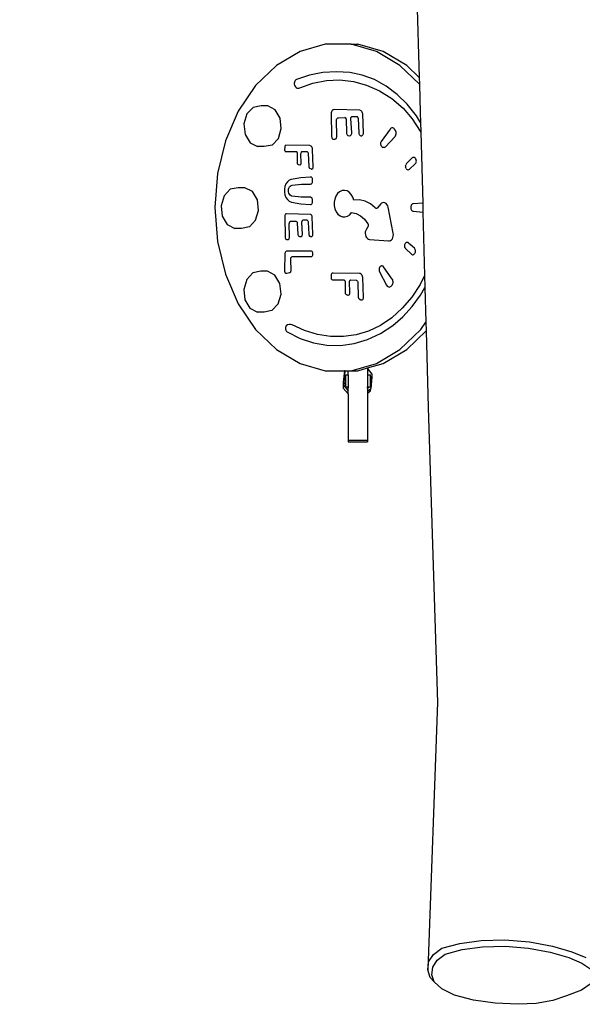
# Model space of a CAD drawing. Units: millimetres. Extents: x -111 to 1791, y 60 to 1035.
# Drawn here: x 648 to 703, y 304 to 400 of the extents above; entities that cross this region are included whole.
import ezdxf

# ---------------------------------------------------------------- set-up
doc = ezdxf.new("R2010")
doc.units = ezdxf.units.MM
doc.header["$MEASUREMENT"] = 0
doc.layers.add('VP-DIM', color=7, linetype='Continuous')
doc.layers.add('VP-EQ', color=7, linetype='Continuous', true_color=0x8a3492)
doc.styles.get("Standard").update_dxf_attribs({"font": 'arial.ttf'})
doc.dimstyles.get("Standard").update_dxf_attribs({"dimtxt": 14, "dimasz": 20, "dimexe": 20, "dimexo": 50, "dimgap": 20, "dimtad": 0, "dimdec": 0, "dimzin": 0, "dimdsep": 46, "dimtxsty": 'Standard', "dimcen": -0.09, "dimadec": 0, "dimazin": 0, "dimtfac": 1, "dimtdec": 4, "dimtofl": 0, "dimtmove": 0, "dimatfit": 3, "dimfxl": 70, "dimfxlon": 1, "dimtolj": 1, "dimtzin": 0, "dimarcsym": 0})

# ---------------------------------------------------------------- blocks, each defined once
blk = doc.blocks.new('RB1208_')
at = {"color": 0}
for p, q in [((793.411, 697.127), (790.229, 696.35)), ((796.737, 697.39), (793.411, 697.127)), ((800.064, 697.127), (796.737, 697.39)), ((803.245, 696.35), (800.064, 697.127)), ((790.229, 696.35), (787.333, 695.091)), ((795.075, 696.165), (794.696, 695.441)), ((795.885, 696.65), (795.075, 696.165)), ((796.909, 696.766), (795.885, 696.65)), ((797.872, 696.48), (796.909, 696.766)), ((798.517, 695.871), (797.872, 696.48)), ((806.142, 695.091), (803.245, 696.35)), ((787.333, 695.091), (784.847, 693.407)), ((794.696, 694.785), (794.696, 695.441)), ((798.67, 695.1), (798.517, 695.871)), ((798.67, 694.445), (798.67, 695.1)), ((808.627, 693.407), (806.142, 695.091)), ((787.733, 694.446), (786.923, 693.961)), ((788.757, 694.562), (787.733, 694.446)), ((789.72, 694.276), (788.757, 694.562)), ((790.365, 693.667), (789.72, 694.276)), ((794.849, 694.015), (794.696, 694.785)), ((798.291, 693.72), (798.67, 694.445)), ((803.868, 694.429), (803.058, 693.944)), ((804.892, 694.544), (803.868, 694.429)), ((805.856, 694.259), (804.892, 694.544)), ((806.5, 693.649), (805.856, 694.259)), ((784.847, 693.407), (782.881, 691.371)), ((786.923, 693.961), (786.544, 693.236)), ((786.544, 692.581), (786.544, 693.236)), ((790.518, 692.896), (790.365, 693.667)), ((794.849, 694.015), (795.494, 693.405)), ((795.494, 693.405), (796.457, 693.12)), ((796.457, 693.12), (797.481, 693.235)), ((797.481, 693.235), (798.291, 693.72)), ((803.058, 693.944), (802.679, 693.219)), ((802.679, 692.563), (802.679, 693.219)), ((806.654, 692.879), (806.5, 693.649)), ((810.594, 691.371), (808.627, 693.407)), ((786.697, 691.811), (786.544, 692.581)), ((790.139, 691.516), (790.518, 692.241)), ((790.518, 692.241), (790.518, 692.896)), ((802.832, 691.793), (802.679, 692.563)), ((806.274, 691.498), (806.654, 692.223)), ((806.654, 692.223), (806.654, 692.879)), ((782.881, 691.371), (781.52, 689.072)), ((786.697, 691.811), (787.342, 691.201)), ((787.342, 691.201), (788.305, 690.916)), ((789.329, 691.031), (790.139, 691.516)), ((802.832, 691.793), (803.477, 691.183)), ((803.477, 691.183), (804.44, 690.898)), ((805.464, 691.013), (806.274, 691.498)), ((811.954, 689.072), (810.594, 691.371)), ((784.602, 690.32), (783.976, 689.07)), ((784.647, 690.377), (784.602, 690.32)), ((784.709, 690.425), (784.647, 690.377)), ((784.783, 690.461), (784.709, 690.425)), ((784.867, 690.483), (784.783, 690.461)), ((784.955, 690.49), (784.867, 690.483)), ((785.043, 690.481), (784.955, 690.49)), ((785.126, 690.457), (785.043, 690.481)), ((785.199, 690.42), (785.126, 690.457)), ((785.294, 690.287), (785.199, 690.42)), ((785.342, 690.141), (785.294, 690.287)), ((788.305, 690.916), (789.329, 691.031)), ((790.289, 690.396), (790.299, 690.443)), ((790.294, 690.349), (790.289, 690.396)), ((790.365, 690.106), (790.294, 690.349)), ((790.299, 690.443), (790.326, 690.485)), ((790.326, 690.485), (790.366, 690.521)), ((790.366, 690.521), (790.418, 690.548)), ((790.477, 690.564), (790.418, 690.548)), ((790.477, 690.564), (790.539, 690.569)), ((790.539, 690.569), (792.272, 690.511)), ((792.272, 690.511), (792.336, 690.502)), ((792.336, 690.502), (792.396, 690.482)), ((792.396, 690.482), (792.447, 690.451)), ((792.447, 690.451), (792.486, 690.411)), ((792.486, 690.411), (792.51, 690.366)), ((792.51, 690.366), (792.518, 690.317)), ((792.518, 690.317), (792.518, 688.024)), ((793.62, 690.409), (793.608, 690.368)), ((793.608, 690.368), (793.608, 690.326)), ((793.608, 690.326), (793.621, 690.25)), ((793.646, 690.446), (793.62, 690.409)), ((793.621, 690.25), (793.635, 690.209)), ((793.682, 690.478), (793.646, 690.446)), ((793.727, 690.503), (793.682, 690.478)), ((793.779, 690.519), (793.727, 690.503)), ((793.835, 690.525), (793.779, 690.519)), ((795.882, 690.567), (793.835, 690.525)), ((795.938, 690.563), (795.882, 690.567)), ((795.99, 690.55), (795.938, 690.563)), ((796.037, 690.528), (795.99, 690.55)), ((796.077, 690.499), (796.037, 690.528)), ((796.068, 688.061), (796.129, 690.383)), ((796.106, 690.464), (796.077, 690.499)), ((796.124, 690.424), (796.106, 690.464)), ((796.129, 690.383), (796.124, 690.424)), ((797.36, 690.12), (797.512, 690.3)), ((797.718, 690.446), (797.512, 690.3)), ((797.966, 690.549), (797.718, 690.446)), ((798.24, 690.602), (797.966, 690.549)), ((798.523, 690.603), (798.24, 690.602)), ((798.797, 690.551), (798.523, 690.603)), ((799.046, 690.45), (798.797, 690.551)), ((799.254, 690.305), (799.046, 690.45)), ((799.254, 690.305), (799.407, 690.126)), ((802.201, 690.48), (802.197, 690.451)), ((802.197, 690.451), (802.211, 689.47)), ((802.214, 690.508), (802.201, 690.48)), ((802.235, 690.532), (802.214, 690.508)), ((802.263, 690.553), (802.235, 690.532)), ((802.296, 690.568), (802.263, 690.553)), ((802.333, 690.576), (802.296, 690.568)), ((802.372, 690.578), (802.333, 690.576)), ((802.651, 690.568), (802.372, 690.578)), ((802.691, 690.562), (802.651, 690.568)), ((802.728, 690.55), (802.691, 690.562)), ((802.759, 690.53), (802.728, 690.55)), ((802.783, 690.506), (802.759, 690.53)), ((802.772, 688.13), (802.803, 690.447)), ((802.798, 690.477), (802.783, 690.506)), ((802.803, 690.447), (802.798, 690.477)), ((804.44, 690.898), (805.464, 691.013)), ((784.738, 688.632), (785.289, 689.845)), ((785.289, 689.845), (785.341, 689.99)), ((785.341, 689.99), (785.342, 690.141)), ((790.381, 690.07), (790.365, 690.106)), ((790.408, 690.039), (790.381, 690.07)), ((790.444, 690.012), (790.408, 690.039)), ((790.487, 689.993), (790.444, 690.012)), ((790.534, 689.981), (790.487, 689.993)), ((790.584, 689.978), (790.534, 689.981)), ((791.682, 690.009), (790.584, 689.978)), ((791.735, 690.006), (791.682, 690.009)), ((791.785, 689.994), (791.735, 690.006)), ((791.831, 689.973), (791.785, 689.994)), ((791.869, 689.946), (791.831, 689.973)), ((791.897, 689.912), (791.869, 689.946)), ((791.915, 689.875), (791.897, 689.912)), ((791.921, 689.836), (791.915, 689.875)), ((791.916, 688.039), (791.921, 689.836)), ((793.635, 690.209), (793.661, 690.172)), ((793.661, 690.172), (793.699, 690.14)), ((793.699, 690.14), (793.746, 690.117)), ((793.746, 690.117), (793.799, 690.102)), ((793.799, 690.102), (793.855, 690.098)), ((793.855, 690.098), (795.175, 690.118)), ((794.079, 689.274), (794.03, 689.258)), ((794.132, 689.282), (794.079, 689.274)), ((795.197, 689.339), (794.132, 689.282)), ((795.175, 690.118), (795.225, 690.114)), ((795.253, 689.348), (795.197, 689.339)), ((795.225, 690.114), (795.273, 690.102)), ((795.304, 689.366), (795.253, 689.348)), ((795.273, 690.102), (795.316, 690.083)), ((795.347, 689.393), (795.304, 689.366)), ((795.316, 690.083), (795.352, 690.056)), ((795.38, 689.428), (795.347, 689.393)), ((795.352, 690.056), (795.38, 690.024)), ((795.38, 690.024), (795.397, 689.988)), ((795.4, 689.468), (795.38, 689.428)), ((795.397, 689.988), (795.403, 689.951)), ((795.407, 689.51), (795.4, 689.468)), ((795.403, 689.951), (795.407, 689.51)), ((797.273, 689.917), (797.096, 688.986)), ((797.36, 690.12), (797.273, 689.917)), ((797.74, 688.964), (797.854, 689.859)), ((797.854, 689.859), (797.888, 689.952)), ((797.888, 689.952), (797.95, 690.036)), ((797.95, 690.036), (798.038, 690.107)), ((798.038, 690.107), (798.145, 690.16)), ((798.145, 690.16), (798.266, 690.191)), ((798.266, 690.191), (798.393, 690.201)), ((798.393, 690.201), (798.52, 690.187)), ((798.52, 690.187), (798.639, 690.151)), ((798.639, 690.151), (798.743, 690.094)), ((798.743, 690.094), (798.825, 690.02)), ((798.825, 690.02), (798.882, 689.934)), ((798.882, 689.934), (798.91, 689.84)), ((798.91, 689.84), (798.999, 688.94)), ((799.407, 690.126), (799.497, 689.924)), ((799.497, 689.924), (799.675, 688.987)), ((800.953, 689.289), (800.941, 689.261)), ((800.973, 689.314), (800.953, 689.289)), ((801.001, 689.335), (800.973, 689.314)), ((801.034, 689.351), (801.001, 689.335)), ((801.071, 689.36), (801.034, 689.351)), ((801.11, 689.363), (801.071, 689.36)), ((802.038, 689.343), (801.11, 689.363)), ((802.077, 689.345), (802.038, 689.343)), ((802.113, 689.354), (802.077, 689.345)), ((802.146, 689.369), (802.113, 689.354)), ((802.173, 689.389), (802.146, 689.369)), ((802.194, 689.414), (802.173, 689.389)), ((802.207, 689.441), (802.194, 689.414)), ((802.211, 689.47), (802.207, 689.441)), ((808.387, 689.361), (808.363, 689.27)), ((808.363, 689.27), (808.365, 689.176)), ((808.436, 689.446), (808.387, 689.361)), ((808.508, 689.522), (808.436, 689.446)), ((808.6, 689.575), (808.508, 689.522)), ((808.683, 689.612), (808.6, 689.575)), ((808.775, 689.632), (808.683, 689.612)), ((808.871, 689.636), (808.775, 689.632)), ((808.966, 689.622), (808.871, 689.636)), ((809.053, 689.591), (808.966, 689.622)), ((809.128, 689.546), (809.053, 689.591)), ((809.186, 689.488), (809.128, 689.546)), ((809.224, 689.422), (809.186, 689.488)), ((809.64, 688.146), (809.224, 689.422)), ((781.52, 689.072), (780.825, 686.61)), ((783.976, 689.07), (783.547, 687.775)), ((784.366, 687.382), (784.738, 688.632)), ((793.918, 689.127), (793.904, 689.031)), ((793.904, 689.031), (793.904, 688.987)), ((793.904, 688.987), (793.92, 688.944)), ((793.93, 689.166), (793.918, 689.127)), ((793.92, 688.944), (793.949, 688.905)), ((793.954, 689.202), (793.93, 689.166)), ((793.949, 688.905), (793.989, 688.873)), ((793.988, 689.234), (793.954, 689.202)), ((794.03, 689.258), (793.988, 689.234)), ((793.989, 688.873), (794.039, 688.85)), ((794.039, 688.85), (794.095, 688.836)), ((794.095, 688.836), (794.154, 688.834)), ((794.154, 688.834), (795.284, 688.888)), ((795.284, 688.888), (795.337, 688.886)), ((795.337, 688.886), (795.387, 688.875)), ((795.429, 688.305), (795.377, 688.286)), ((795.387, 688.875), (795.433, 688.856)), ((795.474, 688.334), (795.429, 688.305)), ((795.433, 688.856), (795.472, 688.829)), ((795.472, 688.829), (795.502, 688.796)), ((795.508, 688.37), (795.474, 688.334)), ((795.502, 688.796), (795.521, 688.759)), ((795.528, 688.411), (795.508, 688.37)), ((795.521, 688.759), (795.528, 688.719)), ((795.528, 688.719), (795.535, 688.454)), ((795.535, 688.454), (795.528, 688.411)), ((797.096, 688.986), (797.039, 688.047)), ((797.747, 688.066), (797.74, 688.964)), ((798.999, 688.94), (799.029, 688.037)), ((799.675, 688.987), (799.714, 688.041)), ((800.902, 689.102), (800.899, 689.071)), ((800.899, 689.071), (800.907, 689.04)), ((800.941, 689.261), (800.902, 689.102)), ((800.907, 689.04), (800.926, 689.012)), ((800.926, 689.012), (800.953, 688.988)), ((800.953, 688.988), (800.987, 688.97)), ((800.987, 688.97), (801.026, 688.959)), ((801.026, 688.959), (801.068, 688.956)), ((801.068, 688.956), (801.987, 688.979)), ((801.987, 688.979), (802.036, 688.976)), ((802.036, 688.976), (802.082, 688.965)), ((802.113, 688.305), (802.068, 688.289)), ((802.082, 688.965), (802.123, 688.946)), ((802.152, 688.329), (802.113, 688.305)), ((802.123, 688.946), (802.158, 688.921)), ((802.181, 688.359), (802.152, 688.329)), ((802.158, 688.921), (802.184, 688.89)), ((802.2, 688.394), (802.181, 688.359)), ((802.184, 688.89), (802.201, 688.856)), ((802.206, 688.431), (802.2, 688.394)), ((802.201, 688.856), (802.206, 688.819)), ((802.206, 688.819), (802.206, 688.431)), ((808.365, 689.176), (808.393, 689.086)), ((808.393, 689.086), (808.861, 687.813)), ((812.65, 686.61), (811.954, 689.072)), ((783.547, 687.775), (783.32, 686.451)), ((784.177, 686.108), (784.366, 687.382)), ((791.922, 687.997), (791.916, 688.039)), ((791.94, 687.957), (791.922, 687.997)), ((791.97, 687.922), (791.94, 687.957)), ((792.009, 687.892), (791.97, 687.922)), ((792.057, 687.869), (792.009, 687.892)), ((792.11, 687.855), (792.057, 687.869)), ((792.165, 687.851), (792.11, 687.855)), ((792.288, 687.851), (792.165, 687.851)), ((792.348, 687.857), (792.288, 687.851)), ((792.403, 687.874), (792.348, 687.857)), ((792.451, 687.902), (792.403, 687.874)), ((792.488, 687.937), (792.451, 687.902)), ((792.511, 687.979), (792.488, 687.937)), ((792.518, 688.024), (792.511, 687.979)), ((793.915, 688.059), (793.903, 688.017)), ((793.903, 688.017), (793.905, 687.973)), ((793.905, 687.973), (793.921, 687.932)), ((793.933, 688.098), (793.915, 688.059)), ((793.921, 687.932), (793.949, 687.895)), ((793.957, 688.136), (793.933, 688.098)), ((793.949, 687.895), (793.989, 687.863)), ((793.992, 688.168), (793.957, 688.136)), ((793.989, 687.863), (794.037, 687.84)), ((794.035, 688.193), (793.992, 688.168)), ((794.086, 688.21), (794.035, 688.193)), ((794.037, 687.84), (794.092, 687.827)), ((794.14, 688.217), (794.086, 688.21)), ((794.092, 687.827), (794.149, 687.824)), ((795.319, 688.278), (794.14, 688.217)), ((794.149, 687.824), (795.838, 687.883)), ((795.377, 688.286), (795.319, 688.278)), ((795.838, 687.883), (795.898, 687.891)), ((795.898, 687.891), (795.953, 687.91)), ((795.953, 687.91), (796, 687.938)), ((796, 687.938), (796.036, 687.974)), ((796.036, 687.974), (796.059, 688.016)), ((796.059, 688.016), (796.068, 688.061)), ((797.039, 688.047), (797.047, 688)), ((797.047, 688), (797.069, 687.956)), ((797.069, 687.956), (797.105, 687.917)), ((797.105, 687.917), (797.153, 687.885)), ((797.153, 687.885), (797.209, 687.864)), ((797.209, 687.864), (797.27, 687.852)), ((797.27, 687.852), (797.333, 687.853)), ((797.333, 687.853), (797.532, 687.872)), ((797.532, 687.872), (797.592, 687.883)), ((797.592, 687.883), (797.646, 687.905)), ((797.646, 687.905), (797.691, 687.937)), ((797.691, 687.937), (797.724, 687.976)), ((797.724, 687.976), (797.743, 688.02)), ((797.743, 688.02), (797.747, 688.066)), ((799.029, 688.037), (799.036, 687.993)), ((799.036, 687.993), (799.058, 687.952)), ((799.058, 687.952), (799.092, 687.916)), ((799.092, 687.916), (799.137, 687.888)), ((799.137, 687.888), (799.19, 687.87)), ((799.19, 687.87), (799.248, 687.862)), ((799.248, 687.862), (799.442, 687.853)), ((799.442, 687.853), (799.501, 687.855)), ((799.501, 687.855), (799.558, 687.868)), ((799.558, 687.868), (799.609, 687.89)), ((799.609, 687.89), (799.652, 687.919)), ((799.652, 687.919), (799.685, 687.956)), ((799.685, 687.956), (799.706, 687.997)), ((799.706, 687.997), (799.714, 688.041)), ((800.497, 687.991), (800.483, 687.954)), ((800.483, 687.954), (800.483, 687.916)), ((800.483, 687.916), (800.495, 687.879)), ((800.495, 687.879), (800.519, 687.845)), ((800.582, 688.147), (800.497, 687.991)), ((800.519, 687.845), (800.553, 687.816)), ((800.553, 687.816), (800.596, 687.795)), ((800.6, 688.173), (800.582, 688.147)), ((800.596, 687.795), (800.645, 687.783)), ((800.626, 688.195), (800.6, 688.173)), ((800.658, 688.212), (800.626, 688.195)), ((800.645, 687.783), (800.695, 687.78)), ((800.694, 688.223), (800.658, 688.212)), ((800.733, 688.228), (800.694, 688.223)), ((800.695, 687.78), (802.408, 687.845)), ((802.019, 688.282), (800.733, 688.228)), ((802.068, 688.289), (802.019, 688.282)), ((802.408, 687.845), (802.503, 687.857)), ((802.503, 687.857), (802.59, 687.887)), ((802.59, 687.887), (802.665, 687.933)), ((802.665, 687.933), (802.723, 687.991)), ((802.723, 687.991), (802.759, 688.058)), ((802.759, 688.058), (802.772, 688.13)), ((808.861, 687.813), (809.127, 686.507)), ((809.893, 686.845), (809.64, 688.146)), ((780.825, 686.61), (780.825, 684.719)), ((783.32, 686.451), (783.3, 685.116)), ((809.127, 686.507), (809.184, 685.187)), ((809.979, 685.533), (809.893, 686.845)), ((812.65, 684.093), (812.65, 686.61)), ((784.174, 684.827), (784.177, 686.108)), ((789.68, 685.875), (789.672, 684.8)), ((789.688, 685.92), (789.68, 685.875)), ((789.711, 685.961), (789.688, 685.92)), ((789.748, 685.996), (789.711, 685.961)), ((789.795, 686.023), (789.748, 685.996)), ((789.85, 686.041), (789.795, 686.023)), ((789.909, 686.046), (789.85, 686.041)), ((790.1, 686.046), (789.909, 686.046)), ((790.156, 686.042), (790.1, 686.046)), ((790.21, 686.027), (790.156, 686.042)), ((790.258, 686.004), (790.21, 686.027)), ((790.297, 685.974), (790.258, 686.004)), ((790.327, 685.938), (790.297, 685.974)), ((790.305, 683.277), (790.351, 685.855)), ((790.345, 685.897), (790.327, 685.938)), ((790.351, 685.855), (790.345, 685.897)), ((796.323, 685.555), (796.09, 685.383)), ((796.605, 685.678), (796.323, 685.555)), ((796.919, 685.744), (796.605, 685.678)), ((797.245, 685.749), (796.919, 685.744)), ((797.563, 685.693), (797.245, 685.749)), ((797.852, 685.579), (797.563, 685.693)), ((798.094, 685.415), (797.852, 685.579)), ((803.4, 685.86), (803.387, 685.812)), ((803.387, 685.812), (803.389, 685.764)), ((803.389, 685.764), (803.41, 685.656)), ((803.429, 685.903), (803.4, 685.86)), ((803.41, 685.656), (803.428, 685.608)), ((803.428, 685.608), (803.461, 685.565)), ((803.47, 685.941), (803.429, 685.903)), ((803.461, 685.565), (803.506, 685.529)), ((803.522, 685.97), (803.47, 685.941)), ((803.506, 685.529), (803.562, 685.503)), ((803.582, 685.988), (803.522, 685.97)), ((803.562, 685.503), (803.624, 685.487)), ((803.646, 685.995), (803.582, 685.988)), ((803.624, 685.487), (803.69, 685.483)), ((805.899, 686.042), (803.646, 685.995)), ((803.69, 685.483), (805.211, 685.532)), ((805.211, 685.532), (805.272, 685.529)), ((805.272, 685.529), (805.33, 685.515)), ((805.33, 685.515), (805.383, 685.492)), ((805.383, 685.492), (805.428, 685.461)), ((805.428, 685.461), (805.463, 685.423)), ((805.985, 686.036), (805.899, 686.042)), ((806.067, 686.016), (805.985, 686.036)), ((806.14, 685.982), (806.067, 686.016)), ((806.202, 685.936), (806.14, 685.982)), ((806.247, 685.881), (806.202, 685.936)), ((806.217, 683.234), (806.283, 685.755)), ((806.275, 685.819), (806.247, 685.881)), ((806.283, 685.755), (806.275, 685.819)), ((809.899, 684.22), (809.979, 685.533)), ((779.129, 684.853), (778.562, 684.388)), ((779.377, 684.802), (778.87, 684.388)), ((779.621, 684.802), (779.129, 684.853)), ((779.714, 684.853), (779.129, 684.853)), ((779.259, 684.622), (779.259, 684.459)), ((779.259, 684.622), (779.459, 684.622)), ((779.377, 684.802), (779.621, 684.802)), ((779.68, 684.802), (779.459, 684.622)), ((779.459, 684.622), (780.426, 684.622)), ((779.621, 684.802), (779.68, 684.802)), ((780.778, 684.689), (779.68, 684.802)), ((780.808, 684.74), (779.714, 684.853)), ((780.426, 684.622), (780.426, 684.388)), ((780.825, 684.632), (780.778, 684.689)), ((780.825, 684.719), (780.808, 684.74)), ((780.825, 684.719), (780.825, 684.632)), ((780.825, 684.632), (780.825, 684.388)), ((783.3, 685.116), (783.485, 683.788)), ((784.325, 683.595), (784.174, 684.827)), ((788.241, 684.558), (788.203, 684.415)), ((788.254, 684.589), (788.241, 684.558)), ((788.277, 684.618), (788.254, 684.589)), ((788.308, 684.641), (788.277, 684.618)), ((788.345, 684.659), (788.308, 684.641)), ((788.387, 684.67), (788.345, 684.659)), ((788.43, 684.673), (788.387, 684.67)), ((789.481, 684.66), (788.43, 684.673)), ((789.523, 684.663), (789.481, 684.66)), ((789.563, 684.673), (789.523, 684.663)), ((789.599, 684.689), (789.563, 684.673)), ((789.599, 684.689), (789.63, 684.711)), ((789.652, 684.738), (789.63, 684.711)), ((789.667, 684.768), (789.652, 684.738)), ((789.672, 684.8), (789.667, 684.768)), ((795.827, 684.938), (795.814, 684.693)), ((795.814, 684.693), (795.883, 684.453)), ((795.921, 685.173), (795.827, 684.938)), ((796.09, 685.383), (795.921, 685.173)), ((798.274, 685.21), (798.094, 685.415)), ((798.22, 684.268), (798.353, 684.492)), ((798.381, 684.979), (798.274, 685.21)), ((798.353, 684.492), (798.408, 684.734)), ((798.408, 684.734), (798.381, 684.979)), ((803.838, 684.492), (803.797, 684.456)), ((803.889, 684.52), (803.838, 684.492)), ((803.947, 684.538), (803.889, 684.52)), ((804.009, 684.546), (803.947, 684.538)), ((805.359, 684.588), (804.009, 684.546)), ((805.359, 684.588), (805.402, 684.593)), ((805.442, 684.607), (805.402, 684.593)), ((805.476, 684.628), (805.442, 684.607)), ((805.463, 685.423), (805.485, 685.381)), ((805.501, 684.655), (805.476, 684.628)), ((805.485, 685.381), (805.494, 685.335)), ((805.494, 685.335), (805.521, 684.719)), ((805.517, 684.686), (805.501, 684.655)), ((805.517, 684.686), (805.521, 684.719)), ((809.184, 685.187), (809.034, 683.872)), ((774.055, 684.388), (773.905, 684.388)), ((773.905, 684.388), (773.905, 682.488)), ((774.055, 684.388), (774.055, 682.488)), ((778.562, 684.388), (774.055, 684.388)), ((778.562, 684.388), (778.87, 684.388)), ((778.87, 684.388), (779.173, 684.388)), ((779.259, 684.459), (779.173, 684.388)), ((779.259, 684.388), (779.173, 684.388)), ((779.259, 684.459), (779.259, 684.388)), ((780.426, 684.388), (779.259, 684.388)), ((780.426, 684.388), (780.825, 684.388)), ((780.825, 684.388), (780.825, 684.093)), ((780.825, 684.093), (781.52, 681.632)), ((780.825, 684.093), (780.825, 683.435)), ((783.485, 683.788), (783.874, 682.486)), ((784.682, 682.388), (784.325, 683.595)), ((788.203, 684.415), (788.199, 684.372)), ((788.199, 684.372), (788.21, 684.33)), ((788.21, 684.33), (788.234, 684.29)), ((788.234, 684.29), (788.272, 684.257)), ((788.272, 684.257), (788.319, 684.233)), ((788.319, 684.233), (788.373, 684.218)), ((788.373, 684.218), (788.43, 684.213)), ((788.43, 684.213), (789.51, 684.24)), ((789.51, 684.24), (789.548, 684.237)), ((789.548, 684.237), (789.585, 684.228)), ((789.585, 684.228), (789.618, 684.213)), ((789.635, 683.525), (789.601, 683.492)), ((789.618, 684.213), (789.645, 684.193)), ((789.657, 683.564), (789.635, 683.525)), ((789.645, 684.193), (789.666, 684.168)), ((789.665, 683.605), (789.657, 683.564)), ((789.682, 684.111), (789.665, 683.605)), ((789.666, 684.168), (789.678, 684.14)), ((789.678, 684.14), (789.682, 684.111)), ((795.883, 684.453), (796.028, 684.233)), ((796.146, 683.602), (795.931, 683.18)), ((796.028, 684.233), (796.242, 684.048)), ((796.242, 684.048), (796.146, 683.602)), ((797.455, 683.834), (797.756, 683.928)), ((797.48, 683.278), (797.455, 683.834)), ((797.756, 683.928), (798.017, 684.076)), ((798.017, 684.076), (798.22, 684.268)), ((803.753, 684.367), (803.736, 684.254)), ((803.736, 684.254), (803.736, 684.203)), ((803.736, 684.203), (803.753, 684.155)), ((803.768, 684.414), (803.753, 684.367)), ((803.753, 684.155), (803.786, 684.111)), ((803.797, 684.456), (803.768, 684.414)), ((803.786, 684.111), (803.833, 684.075)), ((803.833, 684.075), (803.89, 684.049)), ((803.89, 684.049), (803.954, 684.034)), ((803.954, 684.034), (804.021, 684.032)), ((804.021, 684.032), (805.408, 684.119)), ((805.408, 684.119), (805.45, 684.118)), ((805.45, 684.118), (805.491, 684.11)), ((805.491, 684.11), (805.528, 684.094)), ((805.528, 684.094), (805.559, 684.073)), ((805.559, 684.073), (805.582, 684.046)), ((805.582, 684.046), (805.597, 684.017)), ((805.597, 683.509), (805.583, 683.481)), ((805.597, 684.017), (805.602, 683.985)), ((805.602, 683.538), (805.597, 683.509)), ((805.602, 683.985), (805.602, 683.538)), ((809.034, 683.872), (808.677, 682.578)), ((809.648, 683.005), (809.899, 684.22)), ((811.954, 681.632), (812.65, 684.093)), ((812.65, 684.093), (812.65, 683.435)), ((780.825, 683.435), (781.092, 682.488)), ((787.722, 683.086), (787.721, 683.042)), ((787.721, 683.042), (787.734, 683)), ((787.737, 683.129), (787.722, 683.086)), ((787.734, 683), (787.762, 682.961)), ((787.834, 683.305), (787.737, 683.129)), ((787.762, 682.961), (787.801, 682.928)), ((787.801, 682.928), (787.85, 682.904)), ((787.855, 683.333), (787.834, 683.305)), ((787.85, 682.904), (787.905, 682.89)), ((787.884, 683.357), (787.855, 683.333)), ((787.919, 683.376), (787.884, 683.357)), ((787.905, 682.89), (787.964, 682.887)), ((787.959, 683.388), (787.919, 683.376)), ((788.002, 683.393), (787.959, 683.388)), ((787.964, 682.887), (789.899, 682.96)), ((789.452, 683.442), (788.002, 683.393)), ((789.507, 683.449), (789.452, 683.442)), ((789.558, 683.466), (789.507, 683.449)), ((789.601, 683.492), (789.558, 683.466)), ((789.899, 682.96), (790.004, 682.974)), ((790.004, 682.974), (790.102, 683.007)), ((790.102, 683.007), (790.185, 683.058)), ((790.185, 683.058), (790.249, 683.123)), ((790.249, 683.123), (790.29, 683.197)), ((790.29, 683.197), (790.305, 683.277)), ((793.804, 682.59), (793.712, 682.503)), ((793.922, 682.657), (793.804, 682.59)), ((794.059, 682.7), (793.922, 682.657)), ((794.205, 682.717), (794.059, 682.7)), ((794.352, 682.706), (794.205, 682.717)), ((794.491, 682.669), (794.352, 682.706)), ((794.614, 682.607), (794.491, 682.669)), ((794.846, 682.456), (794.614, 682.607)), ((795.606, 682.8), (795.145, 682.449)), ((795.931, 683.18), (795.606, 682.8)), ((797.094, 682.212), (797.358, 682.731)), ((797.358, 682.731), (797.48, 683.278)), ((803.738, 683.154), (803.726, 683.107)), ((803.726, 683.107), (803.728, 683.059)), ((803.728, 683.059), (803.746, 683.013)), ((803.763, 683.21), (803.738, 683.154)), ((803.746, 683.013), (803.779, 682.971)), ((803.79, 683.252), (803.763, 683.21)), ((803.779, 682.971), (803.823, 682.936)), ((803.828, 683.289), (803.79, 683.252)), ((803.823, 682.936), (803.877, 682.911)), ((803.877, 683.317), (803.828, 683.289)), ((803.934, 683.336), (803.877, 683.317)), ((803.877, 682.911), (803.938, 682.896)), ((803.994, 683.345), (803.934, 683.336)), ((803.938, 682.896), (804.002, 682.892)), ((805.455, 683.42), (803.994, 683.345)), ((804.002, 682.892), (805.859, 682.958)), ((805.493, 683.425), (805.455, 683.42)), ((805.529, 683.438), (805.493, 683.425)), ((805.559, 683.457), (805.529, 683.438)), ((805.583, 683.481), (805.559, 683.457)), ((805.859, 682.958), (805.952, 682.97)), ((805.952, 682.97), (806.037, 682.999)), ((806.037, 682.999), (806.111, 683.043)), ((806.111, 683.043), (806.167, 683.099)), ((806.167, 683.099), (806.203, 683.164)), ((806.203, 683.164), (806.217, 683.234)), ((808.677, 682.578), (808.119, 681.326)), ((809.205, 681.82), (809.648, 683.005)), ((811.954, 680.973), (812.65, 683.435)), ((774.055, 682.488), (773.905, 682.488)), ((778.622, 682.488), (774.055, 682.488)), ((778.622, 682.488), (778.858, 682.196)), ((778.827, 682.488), (778.622, 682.488)), ((778.827, 682.488), (779.083, 682.173)), ((779.129, 682.488), (778.827, 682.488)), ((778.858, 682.196), (779.083, 682.173)), ((779.083, 682.173), (779.105, 682.146)), ((779.105, 682.146), (780.204, 682.033)), ((779.129, 682.488), (779.259, 682.328)), ((779.129, 682.488), (779.259, 682.488)), ((779.259, 682.488), (779.259, 682.328)), ((780.426, 682.488), (779.259, 682.488)), ((779.259, 682.328), (779.259, 682.194)), ((779.368, 682.194), (779.259, 682.194)), ((779.368, 682.194), (779.408, 682.146)), ((779.368, 682.194), (780.426, 682.194)), ((779.408, 682.146), (780.506, 682.033)), ((780.204, 682.033), (780.506, 682.033)), ((780.426, 682.488), (780.426, 682.194)), ((781.065, 682.488), (780.426, 682.488)), ((780.506, 682.033), (781.065, 682.488)), ((781.065, 682.488), (781.092, 682.488)), ((781.092, 682.488), (781.52, 680.973)), ((781.52, 681.632), (782.881, 679.332)), ((783.874, 682.486), (784.462, 681.226)), ((785.239, 681.225), (784.682, 682.388)), ((793.623, 682.293), (793.475, 680.46)), ((793.65, 682.402), (793.623, 682.293)), ((793.712, 682.503), (793.65, 682.402)), ((794.891, 682.433), (794.846, 682.456)), ((794.941, 682.419), (794.891, 682.433)), ((794.994, 682.413), (794.941, 682.419)), ((795.048, 682.416), (794.994, 682.413)), ((795.099, 682.429), (795.048, 682.416)), ((795.145, 682.449), (795.099, 682.429)), ((796.648, 681.615), (796.65, 681.66)), ((796.657, 681.578), (796.648, 681.615)), ((796.65, 681.66), (796.667, 681.704)), ((796.667, 681.704), (796.697, 681.743)), ((796.697, 681.743), (797.094, 682.212)), ((808.576, 680.685), (809.205, 681.82)), ((810.594, 679.332), (811.954, 681.632)), ((781.52, 680.973), (782.881, 678.674)), ((784.462, 681.226), (785.239, 680.026)), ((785.987, 680.124), (785.239, 681.225)), ((789.156, 680.633), (789.084, 680.585)), ((790.477, 681.324), (789.156, 680.633)), ((789.746, 680.077), (790.964, 680.924)), ((790.553, 681.355), (790.477, 681.324)), ((790.636, 681.371), (790.553, 681.355)), ((790.722, 681.372), (790.636, 681.371)), ((790.806, 681.358), (790.722, 681.372)), ((790.883, 681.329), (790.806, 681.358)), ((790.949, 681.287), (790.883, 681.329)), ((790.98, 681.263), (790.949, 681.287)), ((791.011, 680.964), (790.964, 680.924)), ((791.022, 681.22), (790.98, 681.263)), ((791.011, 680.964), (791.044, 681.012)), ((791.022, 681.22), (791.051, 681.171)), ((791.062, 681.064), (791.044, 681.012)), ((791.051, 681.171), (791.065, 681.118)), ((791.062, 681.064), (791.065, 681.118)), ((796.657, 681.578), (796.681, 681.537)), ((796.681, 681.537), (796.715, 681.503)), ((797.056, 681.228), (796.715, 681.503)), ((797.038, 680.597), (797.134, 680.688)), ((797.147, 681.134), (797.056, 681.228)), ((797.134, 680.688), (797.195, 680.795)), ((797.202, 681.026), (797.147, 681.134)), ((797.195, 680.795), (797.218, 680.91)), ((797.218, 680.91), (797.202, 681.026)), ((802.583, 680.868), (802.589, 680.992)), ((802.583, 680.868), (802.609, 680.808)), ((802.621, 681.049), (802.589, 680.992)), ((802.609, 680.808), (802.653, 680.755)), ((802.671, 681.1), (802.621, 681.049)), ((802.653, 680.755), (803.668, 679.81)), ((802.738, 681.153), (802.671, 681.1)), ((802.79, 681.186), (802.738, 681.153)), ((802.851, 681.21), (802.79, 681.186)), ((802.917, 681.223), (802.851, 681.21)), ((802.986, 681.224), (802.917, 681.223)), ((803.053, 681.214), (802.986, 681.224)), ((803.115, 681.192), (803.053, 681.214)), ((803.169, 681.161), (803.115, 681.192)), ((804.37, 680.295), (803.169, 681.161)), ((808.119, 681.326), (807.368, 680.132)), ((807.771, 679.614), (808.576, 680.685)), ((810.594, 678.674), (811.954, 680.973)), ((785.239, 680.026), (786.082, 679.039)), ((786.914, 679.102), (785.987, 680.124)), ((788.994, 680.458), (788.981, 680.386)), ((788.981, 680.386), (788.991, 680.314)), ((788.991, 680.314), (789.024, 680.245)), ((789.029, 680.526), (788.994, 680.458)), ((789.024, 680.245), (789.077, 680.185)), ((789.084, 680.585), (789.029, 680.526)), ((789.077, 680.185), (789.167, 680.104)), ((789.167, 680.104), (789.235, 680.057)), ((789.235, 680.057), (789.315, 680.022)), ((789.315, 680.022), (789.403, 680.002)), ((789.403, 680.002), (789.495, 679.998)), ((789.495, 679.998), (789.586, 680.009)), ((789.586, 680.009), (789.672, 680.036)), ((789.672, 680.036), (789.746, 680.077)), ((793.475, 680.46), (793.483, 680.35)), ((793.483, 680.35), (793.525, 680.245)), ((793.525, 680.245), (793.599, 680.151)), ((793.599, 680.151), (793.7, 680.072)), ((793.7, 680.072), (793.822, 680.013)), ((793.822, 680.013), (793.96, 679.977)), ((793.96, 679.977), (794.105, 679.967)), ((794.105, 679.967), (794.249, 679.982)), ((794.249, 679.982), (796.772, 680.483)), ((796.772, 680.483), (796.915, 680.527)), ((796.915, 680.527), (797.038, 680.597)), ((803.668, 679.81), (803.736, 679.76)), ((803.736, 679.76), (803.818, 679.723)), ((803.818, 679.723), (803.909, 679.701)), ((803.909, 679.701), (804.004, 679.696)), ((804.004, 679.696), (804.098, 679.708)), ((804.098, 679.708), (804.186, 679.736)), ((804.186, 679.736), (804.263, 679.778)), ((804.263, 679.778), (804.365, 679.85)), ((804.365, 679.85), (804.427, 679.904)), ((804.43, 680.24), (804.37, 680.295)), ((804.427, 679.904), (804.47, 679.967)), ((804.472, 680.176), (804.43, 680.24)), ((804.47, 679.967), (804.492, 680.036)), ((804.493, 680.107), (804.472, 680.176)), ((804.492, 680.036), (804.493, 680.107)), ((807.368, 680.132), (806.434, 679.014)), ((782.881, 679.332), (784.847, 677.296)), ((786.082, 679.039), (787.073, 678.134)), ((788.005, 678.178), (786.914, 679.102)), ((792.191, 678.219), (792.728, 678.775)), ((792.728, 678.775), (792.783, 678.82)), ((792.783, 678.82), (792.851, 678.854)), ((792.928, 678.874), (792.851, 678.854)), ((793.009, 678.88), (792.928, 678.874)), ((793.089, 678.871), (793.009, 678.88)), ((793.165, 678.847), (793.089, 678.871)), ((793.229, 678.812), (793.165, 678.847)), ((793.28, 678.767), (793.229, 678.812)), ((793.316, 678.713), (793.28, 678.767)), ((793.334, 678.655), (793.316, 678.713)), ((800.537, 678.731), (800.484, 678.686)), ((800.537, 678.731), (800.601, 678.765)), ((800.601, 678.765), (800.675, 678.787)), ((800.753, 678.795), (800.675, 678.787)), ((800.831, 678.79), (800.753, 678.795)), ((800.831, 678.79), (800.906, 678.77)), ((800.972, 678.738), (800.906, 678.77)), ((801.026, 678.694), (800.972, 678.738)), ((806.434, 679.014), (805.38, 678.128)), ((806.801, 678.624), (807.771, 679.614)), ((808.759, 677.433), (810.594, 679.332)), ((782.881, 678.674), (784.706, 676.783)), ((787.073, 678.134), (788.2, 677.322)), ((789.243, 677.364), (788.005, 678.178)), ((792.133, 678.114), (792.13, 678.057)), ((792.144, 678), (792.13, 678.057)), ((792.154, 678.169), (792.133, 678.114)), ((792.175, 677.948), (792.144, 678)), ((792.191, 678.219), (792.154, 678.169)), ((792.222, 677.902), (792.175, 677.948)), ((792.222, 677.902), (792.281, 677.866)), ((792.281, 677.866), (792.311, 677.852)), ((792.311, 677.852), (792.388, 677.825)), ((792.388, 677.825), (792.472, 677.813)), ((792.472, 677.813), (792.557, 677.818)), ((792.557, 677.818), (792.637, 677.839)), ((792.637, 677.839), (792.708, 677.874)), ((792.708, 677.874), (792.764, 677.922)), ((792.764, 677.922), (793.277, 678.484)), ((793.277, 678.484), (793.314, 678.537)), ((793.314, 678.537), (793.334, 678.595)), ((793.334, 678.595), (793.334, 678.655)), ((796.37, 678.02), (796.281, 677.091)), ((796.386, 678.083), (796.37, 678.02)), ((796.421, 678.14), (796.386, 678.083)), ((796.474, 678.19), (796.421, 678.14)), ((796.541, 678.229), (796.474, 678.19)), ((796.618, 678.255), (796.541, 678.229)), ((796.701, 678.267), (796.618, 678.255)), ((796.753, 678.27), (796.701, 678.267)), ((796.825, 678.267), (796.753, 678.27)), ((796.895, 678.252), (796.825, 678.267)), ((796.958, 678.226), (796.895, 678.252)), ((797.012, 678.19), (796.958, 678.226)), ((797.054, 678.146), (797.012, 678.19)), ((797.081, 678.096), (797.054, 678.146)), ((797.093, 678.042), (797.081, 678.096)), ((797.161, 677.114), (797.093, 678.042)), ((800.446, 678.633), (800.427, 678.575)), ((800.427, 678.575), (800.427, 678.515)), ((800.427, 678.515), (800.446, 678.457)), ((800.484, 678.686), (800.446, 678.633)), ((800.446, 678.457), (800.483, 678.404)), ((800.483, 678.404), (801.003, 677.838)), ((801.003, 677.838), (801.054, 677.794)), ((801.567, 678.144), (801.026, 678.694)), ((801.054, 677.794), (801.118, 677.76)), ((801.118, 677.76), (801.19, 677.738)), ((801.344, 677.735), (801.417, 677.753)), ((801.417, 677.753), (801.506, 677.798)), ((801.506, 677.798), (801.566, 677.844)), ((801.566, 677.844), (801.608, 677.9)), ((801.608, 678.088), (801.567, 678.144)), ((801.63, 678.026), (801.608, 678.088)), ((801.608, 677.9), (801.629, 677.962)), ((801.629, 677.962), (801.63, 678.026)), ((805.38, 678.128), (804.189, 677.347)), ((805.679, 677.729), (806.801, 678.624)), ((809.414, 677.452), (810.594, 678.674)), ((834.377, 678.204), (809.414, 677.452)), ((785.57, 676.806), (784.706, 676.783)), ((784.847, 677.296), (785.57, 676.806)), ((788.952, 676.896), (785.57, 676.806)), ((788.2, 677.322), (788.952, 676.896)), ((790.109, 676.927), (788.952, 676.896)), ((790.109, 676.927), (789.243, 677.364)), ((796.281, 677.091), (790.109, 676.927)), ((797.161, 677.114), (796.281, 677.091)), ((804.095, 677.299), (797.161, 677.114)), ((801.19, 677.738), (801.266, 677.73)), ((801.266, 677.73), (801.344, 677.735)), ((804.189, 677.347), (804.095, 677.299)), ((805.033, 677.324), (804.095, 677.299)), ((805.033, 677.324), (805.679, 677.729)), ((805.993, 677.349), (805.033, 677.324)), ((808.759, 677.433), (805.993, 677.349)), ((809.414, 677.452), (808.759, 677.433)), ((720.546, 675.259), (721.229, 676.009)), ((721.666, 676.399), (721.229, 676.009)), ((721.229, 676.009), (721.936, 676.218)), ((721.666, 676.399), (722.41, 676.619)), ((721.936, 676.218), (722.67, 676.137)), ((722.41, 676.619), (723.183, 676.534)), ((748.483, 675.656), (722.41, 676.619)), ((722.67, 676.137), (723.356, 675.695)), ((723.183, 676.534), (723.905, 676.068)), ((723.905, 676.068), (724.529, 675.256)), ((777.232, 676.585), (748.483, 675.656)), ((784.706, 676.783), (777.232, 676.585)), ((719.933, 674.019), (720.546, 675.259)), ((723.356, 675.695), (723.949, 674.923)), ((723.949, 674.923), (724.386, 673.26)), ((724.529, 675.256), (724.989, 673.505)), ((719.468, 672.153), (719.933, 674.019)), ((724.386, 673.26), (724.653, 671.268)), ((724.989, 673.505), (725.27, 671.409)), ((719.167, 670.034), (719.468, 672.153)), ((724.653, 671.268), (724.732, 669.085)), ((725.27, 671.409), (725.353, 669.111)), ((719.053, 667.807), (719.167, 670.034)), ((725.353, 669.111), (725.143, 666.697)), ((724.732, 669.085), (724.532, 666.792)), ((719.146, 666.038), (719.053, 667.807)), ((724.532, 666.792), (724.146, 664.673)), ((725.143, 666.697), (724.737, 664.467)), ((719.426, 664.425), (719.146, 666.038)), ((719.873, 663.076), (719.426, 664.425)), ((724.146, 664.673), (723.601, 662.875)), ((724.737, 664.467), (724.162, 662.574)), ((720.421, 661.617), (719.873, 663.076)), ((723.601, 662.875), (723.079, 661.582)), ((724.162, 662.574), (723.614, 661.213)), ((721.091, 660.674), (720.421, 661.617)), ((723.079, 661.582), (722.478, 660.707))]:
    blk.add_line(p, q, dxfattribs=at)
blk = doc.blocks.new('RB1208_2D')
at = {"layer": 'VP-EQ', "color": 0, "rotation": 89.99999999999999}
blk.add_blockref('RB1208_', (1364.419, -415.153), dxfattribs=at)
blk = doc.blocks.new('*D249')
at = {"layer": 'Defpoints', "color": 0}
for p in [(514.274, 1015.387), (514.274, 406.044), (1354.406, 388.917)]:
    blk.add_point(p, dxfattribs=at)
at = {"layer": 'VP-DIM', "color": 0, "lineweight": -2}
for p, q in [((514.274, 945.387), (514.274, 1035.387)), ((1354.406, 945.387), (1354.406, 1035.387)), ((534.274, 1015.387), (898.912, 1015.387)), ((1334.406, 1015.387), (969.768, 1015.387))]:
    blk.add_line(p, q, dxfattribs=at)
at = {"layer": 'VP-DIM', "color": 0}
for points in [[(534.274, 1018.72), (534.274, 1012.054), (514.274, 1015.387)], [(1334.406, 1012.054), (1334.406, 1018.72), (1354.406, 1015.387)]]:
    blk.add_solid(points, dxfattribs=at)
at = {"layer": 'VP-DIM', "color": 0, "insert": (934.34, 1015.387), "char_height": 14, "attachment_point": 5}
blk.add_mtext('\\A1;840', dxfattribs=at)

msp = doc.modelspace()

# ---------------------------------------------------------------- block references
at = {"layer": 'VP-EQ', "color": 0}
msp.add_blockref('RB1208_2D', (0, 0), dxfattribs=at)

# ---------------------------------------------------------------- dimensions: what is measured, and where the dimension line sits
at = {"layer": 'VP-DIM', "color": 0}
dim = msp.add_linear_dim(base=(514.274, 1015.387), p1=(1354.406, 388.917), p2=(514.274, 406.044), dimstyle='Standard', dxfattribs=at)
dim.commit()
dim.dimension.update_dxf_attribs({"geometry": '*D249', "text_midpoint": (934.34, 1015.387)})

doc.saveas('drawing.dxf')
